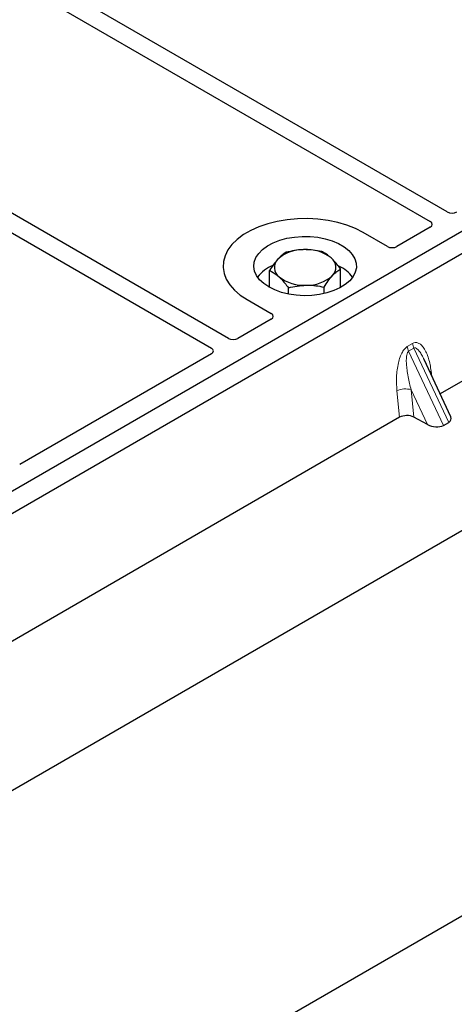
# Model space of a CAD drawing. Units: millimetres. Extents: x 0 to 420, y 0 to 297.
# Drawn here: x 328 to 334, y 118 to 132 of the extents above; entities that cross this region are included whole.
import ezdxf

# ---------------------------------------------------------------- set-up
doc = ezdxf.new("R2010")
doc.units = ezdxf.units.MM

msp = doc.modelspace()

# ---------------------------------------------------------------- linework, layer by layer
at = {"color": 7, "linetype": 'Continuous', "lineweight": 25}
for p, q in [((391.8641, 152.34666), (286.50519, 91.52425)), ((288.50277, 98.31091), (381.51779, 152.00734)), ((334.35848, 129.5589), (323.09723, 136.05988)), ((322.84974, 135.91701), (334.11099, 129.41603)), ((331.15882, 127.71178), (319.89757, 134.21276)), ((319.65008, 134.06989), (330.91133, 127.56891)), ((342.18068, 133.66655), (323.7959, 123.05325)), ((342.46352, 133.50327), (324.07874, 122.88997)), ((340.37841, 130.43701), (334.25414, 126.90154)), ((334.11141, 129.33483), (333.624, 129.05345)), ((333.48395, 129.05345), (333.12971, 129.25795)), ((331.76191, 128.4557), (331.76191, 128.70392)), ((332.80045, 128.4557), (332.80045, 128.72582)), ((332.03797, 128.35854), (332.03797, 128.44979)), ((332.55724, 128.36554), (332.55724, 128.46074)), ((331.43265, 128.27826), (331.7869, 128.07376)), ((331.7869, 127.99292), (331.29948, 127.71154)), ((330.91175, 127.48771), (328.10856, 125.86946)), ((334.41074, 126.56662), (334.0207, 127.40079)), ((333.6609, 126.55907), (327.53663, 123.0236)), ((334.06835, 126.45223), (333.87051, 126.5602)), ((334.30167, 126.43993), (334.37965, 126.48495))]:
    msp.add_line(p, q, dxfattribs=at)
at = {"color": 8, "linetype": 'Continuous', "lineweight": 18}
for p, q in [((333.77497, 127.59131), (333.85295, 127.63633)), ((333.87271, 127.56915), (333.79472, 127.52412)), ((333.87271, 127.56915), (334.37965, 126.48495)), ((334.30167, 126.43993), (333.79472, 127.52412)), ((334.1247, 127.23336), (334.13442, 127.15758)), ((333.6609, 126.55907), (333.6227, 126.94357)), ((334.06835, 126.45223), (333.83076, 126.96035)), ((333.83076, 126.96035), (333.87051, 126.5602))]:
    msp.add_line(p, q, dxfattribs=at)
at = {"color": 7, "linetype": 'Continuous', "lineweight": 25, "flags": 128}
for points in [[(333.12971, 129.25795), (333.01667, 129.31548), (332.89203, 129.36438), (332.75776, 129.40388), (332.61597, 129.43335), (332.4689, 129.45232), (332.31887, 129.46051), (332.16825, 129.45778), (332.01941, 129.44417), (331.8747, 129.4199), (331.73639, 129.38535), (331.60668, 129.34106), (331.48761, 129.28774), (331.38105, 129.22623), (331.28869, 129.15749), (331.21197, 129.08261), (331.15213, 129.00277), (331.11008, 128.91922), (331.08651, 128.8333), (331.08177, 128.74635), (331.09596, 128.65974), (331.12883, 128.57484), (331.17988, 128.49298), (331.24829, 128.41547), (331.333, 128.34352), (331.43265, 128.27826)], [(333.12971, 129.25795), (333.01667, 129.31548), (332.89203, 129.36438), (332.75776, 129.40388), (332.61597, 129.43335), (332.4689, 129.45232), (332.31887, 129.46051), (332.16825, 129.45778), (332.01941, 129.44417), (331.8747, 129.4199), (331.73639, 129.38535), (331.60668, 129.34106), (331.48761, 129.28774), (331.38105, 129.22623), (331.28869, 129.15749), (331.21197, 129.08261), (331.15213, 129.00277), (331.11008, 128.91922), (331.08651, 128.8333), (331.08177, 128.74635), (331.09596, 128.65974), (331.12883, 128.57484), (331.17988, 128.49298), (331.24829, 128.41547), (331.333, 128.34352), (331.43265, 128.27826)], [(331.75085, 128.46195), (331.67611, 128.51228), (331.61556, 128.56859), (331.5706, 128.62959), (331.5423, 128.69383), (331.53132, 128.75981), (331.53791, 128.82599), (331.56193, 128.89081), (331.60281, 128.95275), (331.65958, 129.01037), (331.73093, 129.06231), (331.81517, 129.10735), (331.91034, 129.14444), (332.0142, 129.17271), (332.12431, 129.1915), (332.2381, 129.20036), (332.35291, 129.19909), (332.46603, 129.18772), (332.57482, 129.16651), (332.67672, 129.13596), (332.76936, 129.0968), (332.85055, 129.04993), (332.9184, 128.99645), (332.97131, 128.93762), (333.00805, 128.87482), (333.02774, 128.80951), (333.02994, 128.74324), (333.01459, 128.67755), (332.98205, 128.61398), (332.93308, 128.55402), (332.86883, 128.49908), (332.79081, 128.45045), (332.70084, 128.40926), (332.60104, 128.37649), (332.49373, 128.35289), (332.38145, 128.33903), (332.26682, 128.33522), (332.15252, 128.34156), (332.04124, 128.3579), (331.93558, 128.38385), (331.83802, 128.41881), (331.75085, 128.46195)]]:
    msp.add_lwpolyline(points, dxfattribs=at)
at = {"color": 8, "linetype": 'Continuous', "lineweight": 18, "flags": 128}
msp.add_lwpolyline([(334.10542, 127.2196), (334.1064, 127.22043), (334.1247, 127.23336)], dxfattribs=at)
at = {"color": 7, "linetype": 'Continuous', "lineweight": 25}
for centre, radius, start, end in [((332.24608, 128.46333), 0.54429, 88.033535, 131.768709), ((332.30344, 128.42272), 0.58585, 52.210948, 93.785601), ((332.00523, 128.74666), 0.17277, 134.786809, 232.453832), ((332.55713, 128.74872), 0.17277, 314.786809, 52.453832), ((332.02063, 128.27651), 0.54422, 112.843946, 142.898322), ((332.55718, 128.29303), 0.52195, 36.677266, 65.328918), ((332.25893, 129.07266), 0.58585, 232.210948, 273.785601), ((332.31628, 129.03205), 0.54429, 268.033535, 311.768709)]:
    msp.add_arc(centre, radius, start, end, dxfattribs=at)
at = {"color": 8, "linetype": 'Continuous', "lineweight": 18}
for centre, radius, start, end in [((333.99262, 127.61881), 0.21939, 187.201049, 205.569547), ((334.07061, 127.66383), 0.21939, 187.201049, 205.569547), ((333.74691, 126.70177), 0.27183, 72.03349, 117.188958)]:
    msp.add_arc(centre, radius, start, end, dxfattribs=at)
at = {"color": 7, "linetype": 'Continuous', "lineweight": 25}
for centre, major_axis, ratio, start_param, end_param in [((334.42859, 129.60038), (0.10007, -0.00053), 0.58431173, 3.93916949, 5.49783579), ((334.03915, 129.37556), (0.10129, -0.00051), 0.5703075, 5.50967628, 7.06834258), ((333.55397, 129.09547), (0.1, 0), 0.5885797, 3.936676, 5.48810196), ((331.71411, 128.03334), (0.10196, 0), 0.56621236, 5.50747233, 7.05889829), ((331.22894, 127.75326), (0.10007, -0.00053), 0.58431173, 3.93916949, 5.49783579), ((330.83949, 127.52843), (0.10129, -0.00051), 0.5703075, 5.50967628, 7.06834258), ((333.76776, 126.49709), (0.15057, -0.00126), 0.57858637, 0.82458815, 2.36470515), ((334.24773, 126.56111), (0.16845, -0.03031), 0.55151739, 5.70491011, 6.6549599), ((334.16974, 126.51608), (0.16845, -0.03031), 0.55151739, 4.16902037, 5.70491011)]:
    msp.add_ellipse(centre, major_axis=major_axis, ratio=ratio, start_param=start_param, end_param=end_param, dxfattribs=at)
for points, knots in [([(332.26476, 129.0073), (332.2586, 129.00713), (332.212, 129.00585), (332.12413, 128.99683), (332.04503, 128.97834), (332.00512, 128.96901)], [0, 0, 0, 0, 0.07009003, 0.53078443, 1, 1, 1, 1]), ([(332.52439, 128.97995), (332.48223, 128.98824), (332.39712, 129.00496), (332.30914, 129.00651), (332.26476, 129.0073)], [0, 0, 0, 0, 0.49545796, 1, 1, 1, 1]), ([(331.88352, 128.86928), (331.88064, 128.8661), (331.85881, 128.84202), (331.81765, 128.78999), (331.78061, 128.73279), (331.76191, 128.70392)], [0, 0, 0, 0, 0.07009003, 0.53078443, 1, 1, 1, 1]), ([(332.00512, 128.96901), (331.98537, 128.95665), (331.94551, 128.93172), (331.90431, 128.89022), (331.88352, 128.86928)], [0, 0, 0, 0, 0.49545796, 1, 1, 1, 1]), ([(332.66242, 128.88571), (332.62487, 128.91599), (332.57814, 128.95368), (332.53321, 128.97564), (332.52439, 128.97995)], [0, 0, 0, 0, 0.8036473, 1, 1, 1, 1]), ([(332.80045, 128.72582), (332.76495, 128.77209), (332.71941, 128.83143), (332.67271, 128.87591), (332.66242, 128.88571)], [0, 0, 0, 0, 0.77963608, 1, 1, 1, 1]), ([(331.76191, 128.70392), (331.77073, 128.69961), (331.81566, 128.67765), (331.86239, 128.63996), (331.89994, 128.60968)], [0, 0, 0, 0, 0.1963527, 1, 1, 1, 1]), ([(332.67885, 128.6261), (332.68173, 128.6292), (332.70356, 128.6527), (332.74471, 128.69039), (332.78176, 128.71394), (332.80045, 128.72582)], [0, 0, 0, 0, 0.07009003, 0.53078443, 1, 1, 1, 1]), ([(331.89994, 128.60968), (331.91023, 128.59988), (331.95693, 128.5554), (332.00247, 128.49606), (332.03797, 128.44979)], [0, 0, 0, 0, 0.22036392, 1, 1, 1, 1]), ([(332.55724, 128.46074), (332.57699, 128.49144), (332.61685, 128.5534), (332.65806, 128.60172), (332.67885, 128.6261)], [0, 0, 0, 0, 0.49545796, 1, 1, 1, 1]), ([(332.03797, 128.44979), (332.08014, 128.45985), (332.16524, 128.48016), (332.25322, 128.48543), (332.29761, 128.48809)], [0, 0, 0, 0, 0.49545796, 1, 1, 1, 1]), ([(332.29761, 128.48809), (332.30376, 128.48818), (332.35037, 128.48886), (332.43824, 128.48355), (332.51733, 128.46839), (332.55724, 128.46074)], [0, 0, 0, 0, 0.07009003, 0.53078443, 1, 1, 1, 1])]:
    msp.add_open_spline(points, degree=3, knots=knots, dxfattribs=at)
at = {"color": 8, "linetype": 'Continuous', "lineweight": 18}
for points, knots in [([(333.6227, 126.94357), (333.61875, 127.01096), (333.61103, 127.14254), (333.63226, 127.31371), (333.66722, 127.43652), (333.69868, 127.50746), (333.73478, 127.5619), (333.76227, 127.58202), (333.77497, 127.59131)], [0, 0, 0, 0, 0.31098594, 0.6071606, 0.73262492, 0.83805746, 0.92522937, 1, 1, 1, 1]), ([(333.85295, 127.63633), (333.86607, 127.64194), (333.89446, 127.65408), (333.93774, 127.64547), (333.98046, 127.61735), (334.03732, 127.54755), (334.09247, 127.42046), (334.11378, 127.29674), (334.1247, 127.23336)], [0, 0, 0, 0, 0.07477063, 0.16194254, 0.26737508, 0.3928394, 0.68901406, 1, 1, 1, 1]), ([(334.02061, 127.40075), (334.00997, 127.42266), (333.98939, 127.46504), (333.95637, 127.51776), (333.92536, 127.55467), (333.90075, 127.57119), (333.88337, 127.57362), (333.87614, 127.57058), (333.87271, 127.56915)], [0, 0, 0, 0, 0.287455255, 0.55577557, 0.756304656, 0.895932041, 0.950712771, 1, 1, 1, 1]), ([(333.79472, 127.52412), (333.79156, 127.52176), (333.78488, 127.51677), (333.77356, 127.49777), (333.76387, 127.46144), (333.7595, 127.40412), (333.76156, 127.33233), (333.77053, 127.24588), (333.78568, 127.15208), (333.80605, 127.05451), (333.82258, 126.99155), (333.83076, 126.96035)], [0, 0, 0, 0, 0.023320526, 0.04924062, 0.115307437, 0.210188125, 0.337149517, 0.478816658, 0.655361168, 0.829208103, 1, 1, 1, 1])]:
    msp.add_open_spline(points, degree=3, knots=knots, dxfattribs=at)

doc.saveas('drawing.dxf')
